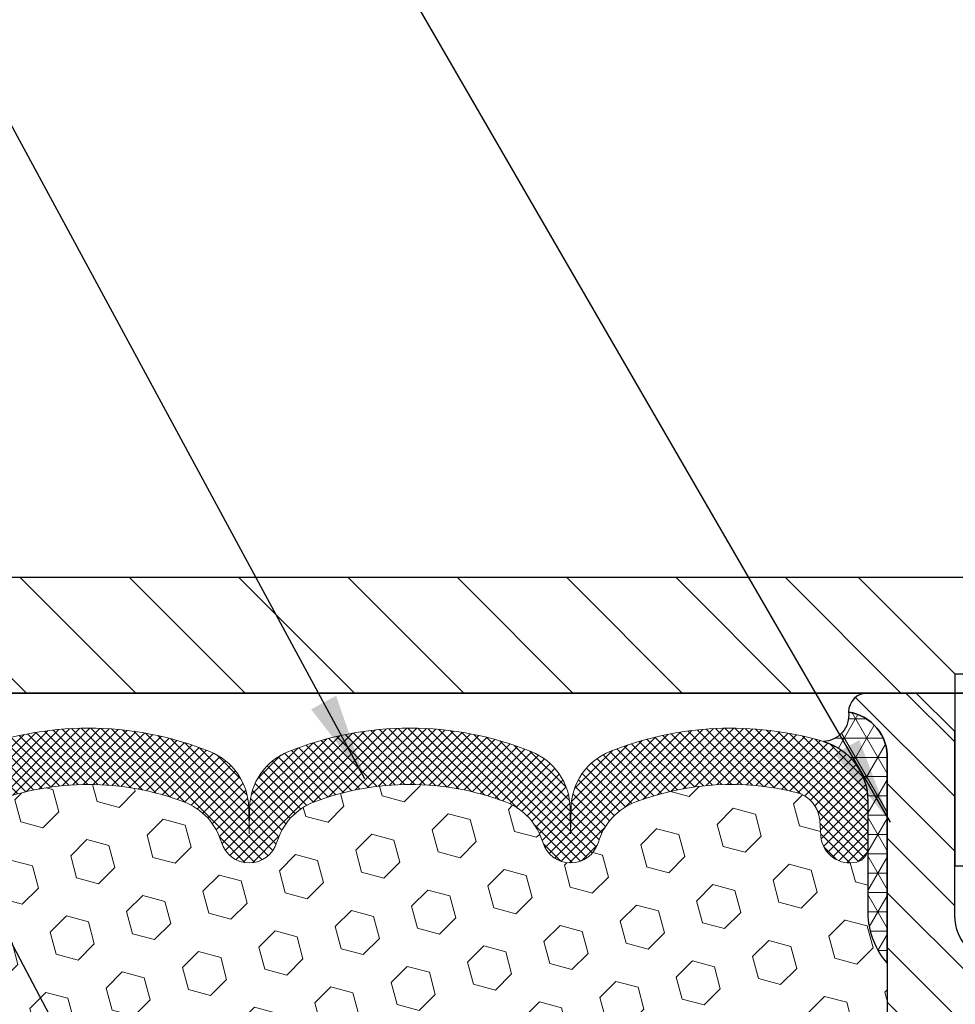
# Model space of a CAD drawing. Extents: x 13 to 3254, y -480 to 1977.
# Drawn here: x 93 to 96, y -457 to -453 of the extents above; entities that cross this region are included whole.
import ezdxf

# ---------------------------------------------------------------- set-up
doc = ezdxf.new("R2010")
doc.units = 0
doc.header["$LTSCALE"] = 5
doc.header["$MEASUREMENT"] = 0
doc.layers.get('DEFPOINTS').update_dxf_attribs({"linetype": 'CONTINUOUS'})
for name, color, linetype, lineweight in [('CORNER BEAD - H', 50, 'CONTINUOUS', 15), ('CORNER BEAD - L', 52, 'CONTINUOUS', 25), ('COVER PLATE - L', 7, 'CONTINUOUS', 25), ('DIMS', 50, 'CONTINUOUS', 25), ('FOAM INSERT - H', 150, 'CONTINUOUS', 9), ('SILICONE BELLOWS - H', 20, 'CONTINUOUS', 13), ('SILICONE BELLOWS - L', 22, 'CONTINUOUS', 13), ('SPLINE - H', 253, 'CONTINUOUS', 5), ('SPLINE - L', 7, 'CONTINUOUS', 25), ('TEXT - 4', 241, 'CONTINUOUS', 25)]:
    doc.layers.add(name, color=color, linetype=linetype, lineweight=lineweight)
doc.layers.add('SCREW-L', color=1, linetype='CONTINUOUS')
doc.dimstyles.get("Standard").update_dxf_attribs({"dimtxt": 0.18, "dimasz": 0.18, "dimexe": 0.18, "dimexo": 0.0625, "dimgap": 0.09, "dimtad": 0, "dimtih": 1, "dimtoh": 1, "dimdec": 4, "dimzin": 0, "dimdsep": 46, "dimtxsty": 'Standard', "dimcen": 0.09, "dimadec": 0, "dimazin": 0, "dimtfac": 1, "dimtdec": 4, "dimtofl": 0, "dimtmove": 0, "dimatfit": 3, "dimfxl": 1, "dimtolj": 1, "dimtzin": 0, "dimarcsym": 0})
doc.dimstyles.new('STANDARD$0', dxfattribs={"dimtxt": 0.18, "dimasz": 0.18, "dimexe": 0.18, "dimexo": 0.0625, "dimgap": 0.09, "dimtad": 0, "dimtih": 1, "dimtoh": 1, "dimdec": 4, "dimzin": 0, "dimdsep": 46, "dimtxsty": 'Standard', "dimcen": 0.09, "dimadec": 0, "dimazin": 0, "dimtfac": 1, "dimtdec": 4, "dimtofl": 0, "dimtmove": 0, "dimatfit": 3, "dimfxl": 1, "dimtolj": 1, "dimtzin": 0, "dimarcsym": 0})

# ---------------------------------------------------------------- blocks, each defined once
blk = doc.blocks.new('*D30')
at = {"layer": 'DEFPOINTS', "color": 0, "transparency": 16777216}
for p in [(104.460419857395, -452.8860590172788), (87.96041985739505, -455.4914664154209), (104.460419857395, -455.4914664154211)]:
    blk.add_point(p, dxfattribs=at)
at = {"layer": 'DIMS', "color": 0, "lineweight": -2, "transparency": 16777216}
for p, q in [((87.96041985739505, -455.2114664154209), (87.96041985739505, -452.6060590172788)), ((104.460419857395, -455.2114664154211), (104.460419857395, -452.6060590172788)), ((88.24041985739505, -452.8860590172788), (94.49688076252234, -452.8860590172788)), ((104.180419857395, -452.8860590172788), (97.20354742918902, -452.8860590172788))]:
    blk.add_line(p, q, dxfattribs=at)
at = {"layer": 'DIMS', "color": 0, "transparency": 16777216}
for points in [[(88.24041985739505, -452.8393923506121), (88.24041985739505, -452.9327256839455), (87.96041985739505, -452.8860590172788)], [(104.180419857395, -452.8393923506121), (104.180419857395, -452.9327256839455), (104.460419857395, -452.8860590172788)]]:
    blk.add_solid(points, dxfattribs=at)
at = {"layer": 'DIMS', "color": 0, "transparency": 16777216, "insert": (95.85021409585568, -452.8860590172788), "char_height": 0.28, "attachment_point": 5}
blk.add_mtext('\\A1;16 1/2 IN\\P [419.1mm]', dxfattribs=at)

msp = doc.modelspace()

# ---------------------------------------------------------------- hatches: boundary and pattern name
at = {"layer": 'CORNER BEAD - H'}
h = msp.add_hatch(dxfattribs=at)
h.set_pattern_fill('NET3', color=256, scale=0.4999999999999999, style=0)
h.set_pattern_definition([(0, (39.18881436511207, -468.512113396624), (0, 0.06249999999999999), []), (59.99999999999999, (39.18881436511207, -468.512113396624), (-0.05412658773652741, 0.03125), []), (120, (39.18881436511207, -468.512113396624), (-0.05412658773652741, -0.03124999999999998), [])])
edge = h.paths.add_edge_path()
edge.add_arc((95.62598011431024, -455.6883418585728), 0.0850152609222534, -87.59367167063039, 6.670584385063023, ccw=False)
edge.add_arc((95.5729198573957, -455.9650973664768), 0.199999999998884, 0, 73.55179027995092, ccw=False)
edge.add_line((95.77291985739458, -455.9650973664768), (95.77291985739504, -456.3397221793119))
edge.add_arc((96.03218873341717, -456.3216785077666), 0.2598959871883686, 183.9810485659112, 220.7902489381409)
edge.add_line((95.83541985739504, -456.4914664154208), (95.83541985739504, -455.8300030799038))
edge.add_arc((95.68958771953697, -455.8229740014117), 0.1460014396391416, 357.2404910908656, 441.7967851935115)
at = {"layer": 'COVER PLATE - L'}
h = msp.add_hatch(dxfattribs=at)
h.set_pattern_fill('ANSI31', color=252, scale=2, angle=90, style=0)
h.set_pattern_definition([(135, (-92.53455532860588, -468.7276995206389), (-0.1767766952966369, -0.1767766952966368), [])])
h.paths.add_polyline_path([(89.39791985739505, -455.2414664154209), (87.96041985739505, -455.4914664154209), (87.96041985739505, -455.6164664154209), (96.05416985739504, -455.6164664154207), (96.05416985739504, -455.553966415421), (95.74166985739504, -455.241466415421)])
at = {"layer": 'FOAM INSERT - H'}
h = msp.add_hatch(dxfattribs=at)
h.set_pattern_fill('HEX', color=256, scale=0.590551181102362, angle=45, style=0)
h.set_pattern_definition([(45, (-149.1533736657657, -173.3938623102256), (-0.09040931629367041, 0.09040931629367042), [0.07381889763779526, -0.1476377952755905]), (165, (-149.1533736657657, -173.3938623102256), (-0.03309210650226577, -0.1235014227959361), [0.07381889763779526, -0.1476377952755905]), (105, (-149.1011758226663, -173.3416644671262), (-0.1235014227959362, -0.03309210650226572), [0.07381889763779526, -0.1476377952755905])])
edge = h.paths.add_edge_path()
edge.add_line((91.75113552094045, -458.3155197892627), (91.75231381279518, -458.5642558659366))
edge.add_line((91.75231381279518, -458.5642558659366), (91.68974073304717, -458.585374757782))
edge.add_line((91.68974073304717, -458.585374757782), (91.58051623614607, -458.5951537156894))
edge.add_line((91.58051623614607, -458.5951537156894), (91.53906738399552, -458.7805103574188))
edge.add_line((91.53906738399552, -458.7805103574188), (91.53228852971402, -458.9099217824995))
edge.add_line((91.53228852971402, -458.9099217824995), (91.52246388958643, -459.0343558782033))
edge.add_line((91.52246388958643, -459.0343558782033), (91.53100240840705, -459.1820177980926))
edge.add_line((91.53100240840705, -459.1820177980926), (91.54481285021741, -459.446214122685))
edge.add_line((91.54481285021741, -459.446214122685), (91.53170591128612, -459.8014726405922))
edge.add_line((91.53170591128612, -459.8014726405922), (91.52927433639509, -460.0945313572915))
edge.add_line((91.52927433639509, -460.0945313572915), (91.52697905844862, -460.247716826202))
edge.add_line((91.52697905844862, -460.247716826202), (91.5084693350636, -460.3685679648121))
edge.add_line((91.5084693350636, -460.3685679648121), (91.50194577052649, -460.4878856506909))
edge.add_line((91.50194577052649, -460.4878856506909), (91.52436024313057, -460.6164664154206))
edge.add_line((91.52436024313057, -460.6164664154206), (95.83541985739505, -460.6164664154206))
edge.add_line((95.83541985739504, -460.6164664154206), (95.83541985739504, -459.0539664154206))
edge.add_arc((95.83541985739504, -458.8664664154206), 0.1875, 270, 360)
edge.add_line((96.02291985739504, -458.8664664154206), (96.02291985739507, -458.5539664154206))
edge.add_arc((95.83541985739504, -458.5539664154206), 0.1875, 0, 90)
edge.add_line((95.83541985739504, -458.3664664154206), (95.83541985739504, -457.8664664154206))
edge.add_arc((95.83541985739504, -457.6789664154206), 0.1875, 270, 360)
edge.add_line((96.02291985739504, -457.6789664154206), (96.02291985739507, -457.3664664154206))
edge.add_arc((95.83541985739504, -457.3664664154206), 0.1875, 0, 90)
edge.add_line((95.83541985739504, -457.1789664154206), (95.83541985739504, -456.4914664154207))
edge.add_arc((96.03218873341757, -456.3216785077664), 0.2598959871887657, 183.9810485659551, 220.790248938112, ccw=False)
edge.add_line((95.77291985739504, -456.3397221793119), (95.77291985739481, -456.1177914317885))
edge.add_arc((95.72604485739487, -456.1177914317886), 0.04687499999997158, -75.52248782141987, 6.95195012667682e-11, ccw=False)
edge.add_arc((95.71432610740652, -456.0724049081859), 0.09375000001094756, 184.1951275933996, 284.4775121731695, ccw=False)
edge.add_line((95.62082729160551, -456.0792630380961), (95.61704790736741, -456.0277376288576))
edge.add_arc((95.5173158371939, -456.0350529674394), 0.09999999999829803, 4.195127600236225, 76.06094648834319)
edge.add_arc((95.33115398437906, -456.7851053771306), 0.8728097131405306, 76.06094648708311, 110.7242366545477)
edge.add_arc((95.09306646551317, -456.1558302040493), 0.1999999999999788, 110.7242366545325, 163.5008567570123)
edge.add_arc((94.81141192088688, -456.0724049081787), 0.09374999999953999, 196.4991432429703, 343.5008567570297, ccw=False)
edge.add_arc((94.52975737626042, -456.1558302040494), 0.2000000000002145, 16.49914324301833, 69.2757633454315)
edge.add_arc((94.29166985739475, -456.78510537713), 0.8728097131399911, 69.27576334544084, 110.7242366545172)
edge.add_arc((94.0535823385295, -456.155830204049), 0.1999999999999888, 110.7242366545401, 163.5008567570684)
edge.add_arc((93.77192779390306, -456.0724049081787), 0.09374999999957835, 196.4991432429605, 343.5008567570728, ccw=False)
edge.add_arc((93.49027324927651, -456.1558302040493), 0.2000000000001933, 16.49914324296918, 69.27576334542387)
edge.add_arc((93.25218573041128, -456.7851053771303), 0.8728097131402125, 69.27576334547626, 110.7242366545556)
edge.add_arc((93.01409821154549, -456.1558302040493), 0.2000000000000721, 110.7242366545572, 163.5008567569366)
edge.add_arc((92.73244366691888, -456.0724049081783), 0.0937499999998882, 196.4991432430111, 343.50085675698404, ccw=False)
edge.add_arc((92.4507891222925, -456.155830204049), 0.1999999999997411, 16.49914324299056, 69.27576334547491)
edge.add_arc((92.21270160342665, -456.78510537713), 0.872809713139994, 69.27576334545088, 103.7847453678943)
edge.add_arc((92.0285604533524, -456.0345543198559), 0.09999999999838523, 103.7847453665965, 175.8048723997998)
edge.add_line((91.92882838317881, -456.0272389812741), (91.92501242318447, -456.0792630380968))
edge.add_arc((91.83151360739508, -456.0724049081784), 0.09374999999997556, 255.5224878212176, 355.8048724011274, ccw=False)
edge.add_arc((91.81979485738442, -456.1177914317751), 0.04687499998917004, 180.0000000172311, 255.52248783842282, ccw=False)
edge.add_line((91.77291985739528, -456.1177914317892), (91.77291985739517, -456.339722179312))
edge.add_arc((91.5136509813732, -456.3216785077668), 0.2598959871881866, 355.2918319320281, 356.01895143412366, ccw=False)
edge.add_line((91.77267000037868, -456.343010923241), (91.75634174231611, -456.5579316820197))
edge.add_line((91.75634174231611, -456.5579316820197), (91.7628285378663, -456.6520418786569))
edge.add_line((91.7628285378663, -456.6520418786569), (91.75606821223157, -456.7568035084842))
edge.add_line((91.75606821223157, -456.7568035084842), (91.76247975741391, -456.8300948773482))
edge.add_line((91.76247975741391, -456.8300948773482), (91.75578435196859, -456.8652376305183))
edge.add_line((91.75578435196859, -456.8652376305183), (91.76247975741391, -456.9120145358297))
edge.add_line((91.76247975741391, -456.9120145358297), (91.75165512868908, -456.9800124860485))
edge.add_line((91.75165512868908, -456.9800124860485), (91.7537427725873, -457.1180168883216))
edge.add_line((91.7537427725873, -457.1180168883216), (91.76247975741391, -457.2179054034897))
edge.add_line((91.76247975741391, -457.2179054034897), (91.76439881430595, -457.4505867183334))
edge.add_line((91.76439881430595, -457.4505867183334), (91.76418667231023, -457.6342167178637))
edge.add_line((91.76418667231023, -457.6342167178637), (91.76934390311213, -457.7426988554132))
edge.add_line((91.76934390311213, -457.7426988554132), (91.75764351586359, -457.802029758475))
edge.add_line((91.75764351586359, -457.802029758475), (91.76044792364188, -457.9084381531004))
edge.add_line((91.76044792364188, -457.9084381531004), (91.76213019979274, -458.0274703090478))
edge.add_line((91.76213019979274, -458.0274703090478), (91.7663018024276, -458.1661241154305))
edge.add_line((91.7663018024276, -458.1661241154305), (91.75113552094045, -458.3155197892627))
at = {"layer": 'SILICONE BELLOWS - H'}
h = msp.add_hatch(dxfattribs=at)
h.set_pattern_fill('ANSI37', color=256, scale=0.1812307692189964, style=0)
h.set_pattern_definition([(45, (-284.7502609051609, -452.1084104700145), (-0.01601868823430082, 0.01601868823430083), []), (135, (-284.7502609051609, -452.1084104700145), (-0.01601868823430083, -0.01601868823430082), [])])
edge = h.paths.add_edge_path()
edge.add_arc((94.6099727859381, -455.9917022957337), 0.2000000000000344, 0.9999999999591864, 68.11244023999592, ccw=False)
edge.add_line((94.80994232496943, -455.9882118144463), (94.81141192088677, -456.0724049081783))
edge.add_line((94.81141192088677, -456.0724049081783), (94.81288151680434, -455.9882118144461))
edge.add_arc((95.01285105583537, -455.991702295734), 0.199999999999761, 111.88755975990671, 178.9999999998602, ccw=False)
edge.add_arc((95.33115398438545, -456.7840027432092), 1.053848202781096, 73.55179027970053, 111.8875597600587, ccw=False)
edge.add_arc((95.5729198573946, -455.9650973664771), 0.199999999999971, 8.139977580867708e-11, 73.55179027964391, ccw=False)
edge.add_line((95.77291985739458, -455.9650973664768), (95.77291985739481, -456.1177914317886))
edge.add_arc((95.72604485739478, -456.1177914317885), 0.04687500000002842, 284.47751217863, 359.999999999861, ccw=False)
edge.add_arc((95.71432610740646, -456.0724049081859), 0.09375000001089963, 184.1951275933663, 284.47751217319495, ccw=False)
edge.add_line((95.62082729160551, -456.0792630380961), (95.61704790736741, -456.0277376288576))
edge.add_arc((95.51731583719382, -456.0350529674395), 0.09999999999839139, 4.195127600297615, 76.06094648831146)
edge.add_arc((95.33115398437901, -456.78510537713), 0.8728097131399892, 76.0609464870714, 110.7242366545583)
edge.add_arc((95.09306646551319, -456.1558302040493), 0.200000000000047, 110.7242366545381, 163.5008567570002)
edge.add_arc((94.81141192088688, -456.0724049081787), 0.09374999999953999, 196.4991432429703, 343.5008567570297, ccw=False)
edge.add_arc((94.52975737626058, -456.1558302040493), 0.2000000000000323, 16.49914324299982, 69.27576334546185)
edge.add_arc((94.29166985739475, -456.7851053771299), 0.8728097131398799, 69.27576334543907, 110.7242366545181)
edge.add_arc((94.05358233852947, -456.1558302040491), 0.2000000000000219, 110.7242366545191, 163.5008567570505)
edge.add_arc((93.77192779390305, -456.0724049081787), 0.09374999999960813, 196.4991432429962, 343.50085675704196, ccw=False)
edge.add_arc((93.49027324927664, -456.1558302040491), 0.2000000000000222, 16.49914324293274, 69.27576334544086)
edge.add_arc((93.25218573041128, -456.78510537713), 0.8728097131399998, 69.27576334547098, 110.7242366545609)
edge.add_arc((93.01409821154543, -456.1558302040493), 0.1999999999999989, 110.7242366545477, 163.5008567569452)
edge.add_arc((92.73244366691888, -456.0724049081783), 0.0937499999999316, 196.4991432430444, 343.5008567569556, ccw=False)
edge.add_arc((92.45078912229229, -456.1558302040492), 0.2000000000000101, 16.49914324303568, 69.27576334544086)
edge.add_arc((92.21270160342665, -456.7851053771299), 0.8728097131398878, 69.27576334544824, 103.7847453678961)
edge.add_arc((92.02856045335241, -456.0345543198559), 0.09999999999844382, 103.7847453665966, 175.8048723997692)
edge.add_line((91.92882838317878, -456.0272389812741), (91.92501242318447, -456.0792630380968))
edge.add_arc((91.83151360739507, -456.0724049081783), 0.09374999999999806, 255.5224878212347, 355.80487240105873, ccw=False)
edge.add_arc((91.81979485738435, -456.1177914317751), 0.04687499998909724, 180.0000000172311, 255.5224878384896, ccw=False)
edge.add_line((91.77291985739528, -456.1177914317892), (91.77291985739505, -455.96451420292))
edge.add_arc((91.97291985739503, -455.9645142029198), 0.1999999999999744, 106.30943717554811, 180.0000000000651, ccw=False)
edge.add_arc((92.21270160342021, -456.7840027432091), 1.053848202781015, 68.11244023992708, 106.3094371755002, ccw=False)
edge.add_arc((92.53100453197041, -455.9917022957341), 0.1999999999997596, 1.0000000000094929, 68.11244024006078, ccw=False)
edge.add_line((92.73097407100143, -455.9882118144466), (92.73244366691888, -456.0724049081783))
edge.add_line((92.73244366691888, -456.0724049081783), (92.73391326283645, -455.9882118144463))
edge.add_arc((92.93388280186775, -455.9917022957337), 0.200000000000021, 111.8875597600329, 179.0000000000244, ccw=False)
edge.add_arc((93.25218573041627, -456.7840027432093), 1.053848202781174, 68.11244024080969, 111.88755975999459, ccw=False)
edge.add_arc((93.57048865895425, -455.9917022957291), 0.1999999999996707, 1.0000000000749765, 68.11244024091042, ccw=False)
edge.add_line((93.7704581979852, -455.9882118144413), (93.771927793903, -456.0724049081783))
edge.add_line((93.771927793903, -456.0724049081783), (93.77339738982069, -455.9882118144413))
edge.add_arc((93.97336692885199, -455.9917022957288), 0.200000000000023, 111.88755975915589, 178.9999999999918, ccw=False)
edge.add_arc((94.29166985738905, -456.784002743209), 1.053848202781172, 68.11244023997972, 111.887559759157, ccw=False)
at = {"layer": 'SPLINE - H'}
h = msp.add_hatch(dxfattribs=at)
h.set_pattern_fill('ANSI31', color=256, angle=90, style=0)
h.set_pattern_definition([(135, (20.03030028105555, -481.9279509147863), (-0.08838834764831845, -0.08838834764831843), [])])
h.paths.add_polyline_path([(96.58541985739504, -455.8300030799037, -0.3866515939376127), (96.71041985739504, -455.6784664154206, 0.4142135623731033), (96.64841985739514, -455.6164664154206), (96.49191985739509, -455.6164664154206), (96.36691985739509, -455.7414664154206), (96.36691985739509, -456.3349664154206, -0.414213562373095), (96.21041985739504, -456.4914664154206), (96.21041985739504, -456.6164664154206, -0.4142135623730951), (96.33541985739504, -456.7414664154206, -0.4142135623730951), (96.21041985739504, -456.8664664154206), (96.21041985739504, -459.6164664154206), (96.33591985739503, -459.6164664154206, -0.4142135623731454), (96.39791985739504, -459.6784664154206), (96.39791985739504, -460.5544664154206, 0.41421356237316), (96.45991985739505, -460.6164664154206), (96.58541985739504, -460.6164664154206), (96.58541985739504, -459.0539664154206, -0.4142135623730951), (96.39791985739504, -458.8664664154206), (96.39791985739504, -458.5539664154206, -0.4142135623730951), (96.58541985739504, -458.3664664154206), (96.58541985739504, -457.8664664154206, -0.4142135623730951), (96.39791985739504, -457.6789664154206), (96.39791985739504, -457.3664664154206, -0.4142135623730951), (96.58541985739504, -457.1789664154206)])
h.paths.add_polyline_path([(96.21041985739504, -456.8664664154206, -0.4142135623730951), (96.08541985739504, -456.7414664154206, -0.4142135623730951), (96.21041985739504, -456.6164664154206), (96.21041985739504, -456.4914664154206, -0.4142135623731283), (96.05391985739499, -456.3349664154206), (96.05391985739499, -455.7414664154206), (95.92891985739499, -455.6164664154206), (95.77241985739505, -455.6164664154206, 0.4142135623730362), (95.71041985739504, -455.6784664154206, -0.3866515939375595), (95.83541985739504, -455.8300030799037), (95.83541985739504, -457.1789664154206, -0.4142135623730951), (96.02291985739504, -457.3664664154206), (96.02291985739504, -457.6789664154206, -0.4142135623730896), (95.83541985739504, -457.8664664154206), (95.83541985739504, -458.3664664154206, -0.4142135623730951), (96.02291985739504, -458.5539664154206), (96.02291985739504, -458.8664664154206, -0.4142135623730951), (95.83541985739504, -459.0539664154206), (95.83541985739504, -460.6164664154206), (95.96091985739503, -460.6164664154206, 0.4142135623731454), (96.02291985739504, -460.5544664154206), (96.02291985739504, -459.6784664154206, -0.4142135623731119), (96.08491985739505, -459.6164664154206), (96.21041985739504, -459.6164664154206)])

# ---------------------------------------------------------------- linework, layer by layer
at = {"layer": 'CORNER BEAD - L'}
msp.add_lwpolyline([(95.71041985739504, -455.6784664154206, -0.4361840926355949), (95.62954956563118, -455.7732821529386, -0.332422108278256), (95.77291985739458, -455.9650973664768), (95.77291985739504, -456.3397221793119, 0.1620058556709634), (95.83541985739504, -456.4914664154208), (95.83541985739504, -455.8300030799038, 0.3866515939373669)], format="xyb", close=True, dxfattribs=at)
at = {"layer": 'COVER PLATE - L'}
for p, q in [((89.39791985739504, -455.2414664154209), (103.0229198573951, -455.2414664154211)), ((87.96041985739505, -455.6164664154209), (104.460419857395, -455.6164664154206)), ((100.710419857395, -455.6164664154207), (91.71041985739505, -455.6164664154207))]:
    msp.add_line(p, q, dxfattribs=at)
at = {"layer": 'SCREW-L'}
for p, q in [((95.74166985739504, -455.241466415421), (96.67916985739504, -455.241466415421)), ((96.05416985739504, -455.553966415421), (95.74166985739504, -455.241466415421)), ((96.05416985739504, -455.553966415421), (96.36666985739504, -455.553966415421)), ((96.05416985739504, -455.553966415421), (96.05416985739504, -456.1755664154209)), ((96.05416985739504, -456.1755664154209), (96.36666985739504, -456.1755664154209))]:
    msp.add_line(p, q, dxfattribs=at)
at = {"layer": 'SILICONE BELLOWS - L'}
msp.add_lwpolyline([(92.85932553805613, -455.8061188524718, -0.1933622024311121), (93.64504592276269, -455.8061188524663, -0.3015009712446498), (93.7704581979852, -455.9882118144413), (93.771927793903, -456.0724049081783), (93.77339738982069, -455.9882118144413, -0.3015009712446505), (93.8988096650432, -455.8061188524658, -0.1933622024310811), (94.68453004974964, -455.8061188524717, -0.3015009712408296), (94.80994232496943, -455.9882118144463), (94.81141192088677, -456.0724049081783), (94.81288151680434, -455.9882118144461, -0.3015009712404709), (94.93829379202424, -455.8061188524722, -0.168849077418209), (95.62954956563141, -455.7732821529381, -0.3324221082763349), (95.77291985739458, -455.9650973664768), (95.77291985739481, -456.1177914317886, -0.3419987131546287), (95.73776360738901, -456.1631779553784, -0.4678085754018896), (95.62082729160551, -456.0792630380961), (95.61704790736741, -456.0277376288576, 0.3242725334225267), (95.54140480109112, -455.9379977160719, 0.1524110818444754), (95.02229236275701, -455.9687713192588, 0.2344402589528841), (94.90130166917157, -456.0990300026054, -0.7467470635281289), (94.72152217260219, -456.0990300026054, 0.234440258952884), (94.60053147901675, -455.9687713192588, 0.1828509964174365), (93.98280823577336, -455.9687713192586, 0.2344402589531864), (93.86181754218781, -456.0990300026053, -0.7467470635284843), (93.68203804561831, -456.0990300026054, 0.2344402589530688), (93.56104735203287, -455.9687713192586, 0.1828509964174896), (92.94332410878924, -455.9687713192588, 0.2344402589525828)], format="xyb", dxfattribs=at)
at = {"layer": 'SPLINE - L'}
msp.add_lwpolyline([(96.36691985739509, -456.3349664154206, -0.9999999999999999), (96.05391985739499, -456.3349664154206), (96.05391985739499, -455.7414664154206), (95.92891985739499, -455.6164664154206), (95.77241985739505, -455.6164664154206, 0.4142135623731034), (95.71041985739504, -455.6784664154206, -0.3866515939376127), (95.83541985739504, -455.8300030799037), (95.83541985739504, -457.1789664154206, -0.414213562373095), (96.02291985739504, -457.3664664154206), (96.02291985739504, -457.6789664154206, -0.414213562373095), (95.83541985739504, -457.8664664154206), (95.83541985739504, -458.3664664154206, -0.414213562373095), (96.02291985739504, -458.5539664154206), (96.02291985739504, -458.8664664154206, -0.414213562373095), (95.83541985739504, -459.0539664154206), (95.83541985739504, -460.6164664154206), (95.96091985739503, -460.6164664154206, 0.414213562373095), (96.02291985739504, -460.5544664154206), (96.02291985739504, -459.6784664154206, -0.414213562373095), (96.08491985739505, -459.6164664154206)], format="xyb", dxfattribs=at)

# ---------------------------------------------------------------- dimensions: what is measured, and where the dimension line sits
at = {"layer": 'DIMS'}
dim = msp.add_linear_dim(base=(104.460419857395, -452.8860590172788), p1=(87.96041985739505, -455.4914664154209), p2=(104.460419857395, -455.4914664154211), text='<>\\P[]', dimstyle='STANDARD$0', override={"dimtxt": 0.28, "dimasz": 0.28, "dimexe": 0.28, "dimexo": 0.28, "dimgap": 0.28, "dimlunit": 5, "dimpost": ' IN', "dimfrac": 2}, dxfattribs=at)
dim.commit()
dim.dimension.update_dxf_attribs({"geometry": '*D30', "text_midpoint": (95.85021409585568, -452.8860590172788), "dimtype": 160})

# ---------------------------------------------------------------- leaders
at = {"layer": 'TEXT - 4'}
for points in [[(95.8457115019009, -456.0338573205422), (90.95752321021534, -447.5910387909782), (90.35964167996592, -447.5910387909782)], [(94.14602013310949, -455.8936048939834), (90.41790332426247, -448.9994819107196), (90.12056590226034, -448.9994819107196)], [(94.26203583043687, -458.8042445861274), (89.93529308704676, -450.6237028711808), (89.34917594121153, -450.6237028711808)]]:
    msp.add_leader(points, dimstyle='Standard', override={"dimasz": 0.28}, dxfattribs=at)

doc.saveas('drawing.dxf')
